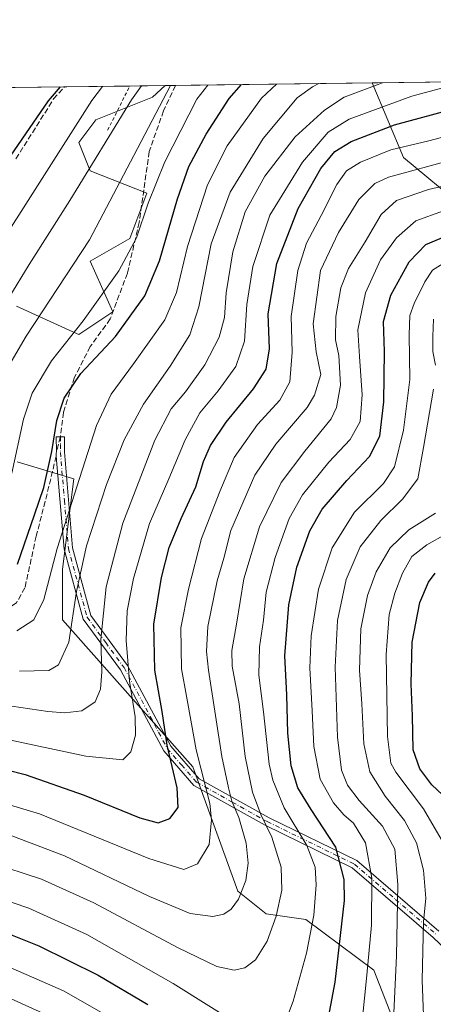
# Model space of a CAD drawing. Units: metres. Extents: x 586444 to 589846, y 4772934 to 4775292.
# Drawn here: x 588250 to 588373, y 4774998 to 4775292 of the extents above; entities that cross this region are included whole.
import ezdxf

# ---------------------------------------------------------------- set-up
doc = ezdxf.new("R2010")
doc.units = ezdxf.units.M
doc.header["$MEASUREMENT"] = 0
for name, pattern in [('DGN Style 2', [1.6480167562047852, 0.988810053722871, -0.6592067024819142]), ('DGN Style 3', [2.307223458686699, 1.648016756204785, -0.6592067024819142]), ('DGN Style 4', [2.6384748266838614, 1.318413404963828, -0.6592067024819142, 0.001648016756204785, -0.6592067024819142])]:
    doc.linetypes.add(name, pattern=pattern)
for name, color, linetype, lineweight in [('Alambrada', 7, 'DGN Style 2', 0), ('Arbolado forestal CxS', 92, 'Continuous', 0), ('Camino Cxs', 7, 'Continuous', 0), ('Camino eje', 30, 'DGN Style 4', 13), ('Comarca CxS', 21, 'Continuous', 0), ('Comunidad Autónoma CxS', 142, 'Continuous', 0), ('Curva de nivel maestra', 30, 'Continuous', 30), ('Curva de nivel normal', 30, 'Continuous', 0), ('Municipio CxS', 4, 'Continuous', 0), ('Pastizal CxS', 92, 'Continuous', 0), ('Provincia CxS', 1, 'Continuous', 0), ('Senda', 7, 'DGN Style 3', 0), ('Senda no paivmentada conexión', 7, 'DGN Style 3', 0)]:
    doc.layers.add(name, color=color, linetype=linetype, lineweight=lineweight)

# ---------------------------------------------------------------- blocks, each defined once
blk = doc.blocks.new('*U7')
at = {"layer": 'Arbolado forestal CxS', "color": 92, "linetype": 'Continuous', "lineweight": 0}
for points in [[(588367.5592999998, 4774978.0571, 787.4084000000004), (588355.7685000002, 4775008.375700001, 794.5861000000006), (588335.5557000004, 4775023.533700001, 806.8669999999984), (588323.7637, 4775025.218900001, 812.0029000000069), (588315.3416999998, 4775031.955900001, 816.0348999999987), (588301.8664999995, 4775069.0099, 821.6956000000064), (588263.1239, 4775112.8025, 842.3690999999964), (588263.1240999997, 4775127.960899999, 843.6045000000014), (588266.4930999996, 4775154.910300001, 846.5608999999969), (588249.6495000003, 4775159.9625, 855.2345999999961)], [(588249.4134999998, 4775206.2983, 864.4389999999986), (588267.2335000001, 4775198.1985, 855.5923999999941), (588267.9426999995, 4775197.8771, 855.2391999999963), (588278.0497000003, 4775204.6139, 853.371499999994), (588271.3117000004, 4775219.7733, 859.670299999998), (588283.1026999997, 4775226.5097, 856.5341999999946), (588288.1577000003, 4775239.9835, 856.265400000004), (588271.3119000001, 4775246.720699999, 865.533899999995), (588267.9430999998, 4775255.142899999, 868.8940000000002), (588272.9956999999, 4775261.879699999, 869.0504999999977), (588289.8413000006, 4775268.6165, 863.6342000000004), (588293.6272999998, 4775272.0865, 862.7008999999963), (588355.2610999999, 4775272.882300001, 836.8579000000027), (588364.5822999999, 4775250.6121, 818.6034000000074), (588382.5654999996, 4775235.7281, 805.7814999999973)]]:
    blk.add_polyline3d(points, dxfattribs=at)

msp = doc.modelspace()

# ---------------------------------------------------------------- linework, layer by layer
at = {"layer": 'Alambrada', "color": 7, "linetype": 'DGN Style 2', "lineweight": 0, "extrusion": (-0.007491357988477413, -0.01497362783230909, 0.9998598251880252), "elevation": -75042.99674996876, "flags": 128}
msp.add_lwpolyline([(588266.515200097, 4774670.397505355), (588273.1112640868, 4774683.579783234)], dxfattribs=at)
at = {"layer": 'Arbolado forestal CxS', "color": 92, "linetype": 'Continuous', "lineweight": 0, "extrusion": (0.2452464438313354, 0.003166212638702203, 0.9694555982022127), "elevation": 160222.8614234767, "flags": 128}
msp.add_lwpolyline([(4767279.740925613, -629893.8168155355), (4767279.740925613, -630000.2335475885)], dxfattribs=at)
at = {"layer": 'Arbolado forestal CxS', "color": 92, "linetype": 'Continuous', "lineweight": 0, "extrusion": (0.5738813901512457, 0.00741486778881556, 0.8189048600257224), "elevation": 373725.2457888203, "flags": 128}
msp.add_lwpolyline([(4767273.094933537, -531742.7152896441), (4767273.094933537, -531746.5338785142)], dxfattribs=at)
at = {"layer": 'Arbolado forestal CxS', "color": 92, "linetype": 'Continuous', "lineweight": 0, "extrusion": (0.3747261110041595, 0.004838192083873005, 0.927122933396137), "elevation": 244351.6364894008, "flags": 128}
msp.add_lwpolyline([(4767279.126760232, -602212.3401343313), (4767279.126760232, -602275.4513726344)], dxfattribs=at)
at = {"layer": 'Arbolado forestal CxS', "color": 92, "linetype": 'Continuous', "lineweight": 0}
for points in [[(588355.2610999999, 4775272.882400001, 836.8579000000027), (588364.5822999999, 4775250.6121, 818.6034000000074), (588382.5654999996, 4775235.7281, 805.7814999999973), (588407.9886999996, 4775223.3267, 793.0470999999961), (588442.7143000001, 4775221.4661, 787.1371999999974), (588485.5006999997, 4775201.0023, 770.8542000000016), (588526.4272999996, 4775200.381899999, 767.0905000000057), (588557.4321, 4775174.3365, 747.9244999999937), (588559.2918999996, 4775152.6325, 737.039300000004), (588554.3305000003, 4775101.164899999, 707.9085999999952), (588567.9720999999, 4775077.602499999, 694.0654000000068), (588619.4402999999, 4775027.993100001, 665.2115999999951), (588623.1595000001, 4775004.429300001, 649.3242000000029), (588660.3662999999, 4774981.4845, 638.8442000000068), (588689.5107000005, 4774983.343699999, 636.8450000000012), (588693.2317000004, 4775016.829700001, 641.5871000000043), (588675.2490999997, 4775041.634099999, 651.5672999999952), (588610.1392999999, 4775111.085899999, 702.7743999999948), (588580.9945, 4775161.9341, 734.301099999997), (588569.8343000002, 4775194.800899999, 750.8767999999982), (588572.3141000001, 4775221.4641, 756.022100000002), (588538.2094999999, 4775243.788899999, 775.0515000000014), (588481.1601, 4775261.772100001, 801.077099999995), (588458.4187000003, 4775274.214299999, 810.7574000000022)], [(588293.6275000004, 4775272.0867, 862.7008999999963), (588289.8413000006, 4775268.6165, 863.6342000000004), (588272.9956999999, 4775261.879699999, 869.0504999999977), (588267.9430999998, 4775255.142899999, 868.8940000000002), (588271.3119000001, 4775246.720699999, 865.533899999995), (588288.1577000003, 4775239.9835, 856.265400000004), (588283.1026999997, 4775226.5097, 856.5341999999946), (588271.3117000004, 4775219.7733, 859.670299999998), (588278.0497000003, 4775204.6139, 853.371499999994), (588267.9426999995, 4775197.8771, 855.2391999999963), (588267.2335000001, 4775198.1985, 855.5923999999941), (588249.4134999998, 4775206.2983, 864.4389999999986)], [(588249.6495000003, 4775159.9625, 855.2345999999961), (588266.4930999996, 4775154.910300001, 846.5608999999969), (588263.1240999997, 4775127.960899999, 843.6045000000014), (588263.1239, 4775112.8025, 842.3690999999964), (588301.8664999995, 4775069.0099, 821.6956000000064), (588315.3416999998, 4775031.955900001, 816.0348999999987), (588323.7637, 4775025.218900001, 812.0029000000069), (588335.5557000004, 4775023.533700001, 806.8669999999984), (588355.7685000002, 4775008.375700001, 794.5861000000006), (588367.5592999998, 4774978.0571, 787.4084000000004)]]:
    msp.add_polyline3d(points, dxfattribs=at)
msp.add_polyline3d([(588355.2610999999, 4775272.882300001, 836.8579000000027), (588458.4188999999, 4775274.214199999, 810.7574000000022), (588481.1601, 4775261.772100001, 801.077099999995), (588538.2094999999, 4775243.788899999, 775.0515000000014), (588572.3141000001, 4775221.4641, 756.022100000002), (588569.8343000002, 4775194.800899999, 750.8767999999982), (588580.9945, 4775161.9341, 734.301099999997), (588610.1392999999, 4775111.085899999, 702.7743999999948), (588675.2490999997, 4775041.634099999, 651.5672999999952), (588693.2317000004, 4775016.829700001, 641.5871000000043), (588689.5107000005, 4774983.343699999, 636.8450000000012), (588660.3662999999, 4774981.4845, 638.8442000000068), (588623.1595000001, 4775004.429300001, 649.3242000000029), (588619.4402999999, 4775027.993100001, 665.2115999999951), (588567.9720999999, 4775077.602499999, 694.0654000000068), (588554.3305000003, 4775101.164899999, 707.9085999999952), (588559.2918999996, 4775152.6325, 737.039300000004), (588557.4321, 4775174.3365, 747.9244999999937), (588526.4272999996, 4775200.381899999, 767.0905000000057), (588485.5006999997, 4775201.0023, 770.8542000000016), (588442.7143000001, 4775221.4661, 787.1371999999974), (588407.9886999996, 4775223.3267, 793.0470999999961), (588382.5654999996, 4775235.7281, 805.7814999999973), (588364.5822999999, 4775250.6121, 818.6034000000074)], close=True, dxfattribs=at)
at = {"layer": 'Camino Cxs', "color": 7, "linetype": 'Continuous', "lineweight": 0}
msp.add_polyline3d([(588393.5301000001, 4774999.170100001, 789.4498000000021), (588373.4600999998, 4775018.190099999, 800.116200000004), (588349.3601000002, 4775038.960100001, 809.6131000000024), (588323.4200999998, 4775051.5801, 822.9648000000017), (588302.1801000005, 4775063.4801, 833.4863000000041), (588293.2401000002, 4775073.7601, 838.0378000000055), (588288.1201, 4775083.440099999, 840.230899999995), (588280.3501000004, 4775097.9301, 844.324299999993), (588269.2701000003, 4775113.0601, 847.5491999999941), (588263.6300999997, 4775133.9001, 854.8509000000049), (588261.1941000001, 4775161.620100001, 850.2863000000071), (588261.2500999998, 4775162.440099999, 850.2602000000044), (588261.3180999998, 4775163.001700001, 850.296100000007), (588261.2100999998, 4775167.4001, 850.8421999999991), (588263.7100999998, 4775167.4101, 850.9017000000023), (588263.7301000003, 4775162.890100001, 849.9336999999941), (588266.1001000004, 4775134.3301, 856.9762999999948), (588271.5601000004, 4775114.1601, 850.1088000000019), (588282.4700999996, 4775099.270099999, 842.914499999999), (588290.3300999999, 4775084.620100001, 840.2103000000062), (588295.3101000004, 4775075.1801, 837.2817000000068), (588303.7801000001, 4775065.450099999, 832.2106000000058), (588324.5800999999, 4775053.790100001, 823.445200000002), (588350.7401000002, 4775041.0601, 810.7575999999973), (588375.1401000004, 4775020.040100001, 799.2534000000014)], dxfattribs=at)
msp.add_polyline3d([(588393.5301000001, 4774999.170100001, 789.4498000000021), (588373.4600999998, 4775018.190099999, 800.116200000004), (588349.3601000002, 4775038.960100001, 809.6131000000024), (588323.4200999998, 4775051.5801, 822.9648000000017), (588302.1801000005, 4775063.4801, 833.4863000000041), (588293.2401000002, 4775073.7601, 838.0378000000055), (588288.1201, 4775083.440099999, 840.230899999995), (588280.3501000004, 4775097.9301, 844.324299999993), (588269.2701000003, 4775113.0601, 847.5491999999941), (588263.6300999997, 4775133.9001, 854.8509000000049), (588261.1941000001, 4775161.620100001, 850.2863000000071), (588261.2500999998, 4775162.440099999, 850.2602000000044), (588261.3180999998, 4775163.001700001, 850.296100000007), (588261.2100999998, 4775167.4001, 850.8421999999991), (588263.7100999998, 4775167.4101, 850.9017000000023), (588263.7301000003, 4775162.890100001, 849.9336999999941), (588266.1001000004, 4775134.3301, 856.9762999999948), (588271.5601000004, 4775114.1601, 850.1088000000019), (588282.4700999996, 4775099.270099999, 842.914499999999), (588290.3300999999, 4775084.620100001, 840.2103000000062), (588295.3101000004, 4775075.1801, 837.2817000000068), (588303.7801000001, 4775065.450099999, 832.2106000000058), (588324.5800999999, 4775053.790100001, 823.445200000002), (588350.7401000002, 4775041.0601, 810.7575999999973), (588375.1401000004, 4775020.040100001, 799.2534000000014)], dxfattribs=at)
at = {"layer": 'Camino eje', "color": 30, "linetype": 'DGN Style 4', "lineweight": 13}
msp.add_polyline3d([(588262.4600999998, 4775167.405099999, 850.5647999999929), (588262.4700999996, 4775165.145099999, 850.229800000001), (588262.4851000002, 4775162.752499999, 849.8723999999929), (588263.6750999996, 4775148.3851, 854.4091000000045), (588264.8651000002, 4775134.1151, 855.9517000000051), (588270.4151, 4775113.610099999, 848.936799999996), (588275.9550999999, 4775106.045100001, 847.6027000000032), (588281.4101, 4775098.600099999, 843.4995000000055), (588289.2251000004, 4775084.030099999, 840.2887000000047), (588291.7150999998, 4775079.3101, 839.8681999999973), (588294.2751000002, 4775074.470100001, 837.7045000000071), (588298.5100999996, 4775069.6051, 834.8910000000033), (588302.9801000003, 4775064.465100001, 832.8892000000051), (588313.6001000004, 4775058.515100001, 826.7094999999972), (588324.0000999998, 4775052.6851, 823.2465999999987), (588350.0500999996, 4775040.0101, 810.2041999999929), (588362.2500999998, 4775029.5001, 805.9293999999937), (588374.3000999996, 4775019.1151, 799.6356999999989)], dxfattribs=at)
at = {"layer": 'Comarca CxS', "color": 21, "linetype": 'Continuous', "lineweight": 0, "flags": 128}
msp.add_lwpolyline([(587948.0269845338, 4775267.624517381), (589815.0700006896, 4775291.729982208)], dxfattribs=at)
at = {"layer": 'Comunidad Autónoma CxS', "color": 142, "linetype": 'Continuous', "lineweight": 0, "flags": 128}
msp.add_lwpolyline([(587948.0269845338, 4775267.624517381), (589815.0700006896, 4775291.729982208)], dxfattribs=at)
at = {"layer": 'Curva de nivel maestra', "color": 30, "linetype": 'Continuous', "lineweight": 30, "flags": 128}
for points, elevation in [([(588004.6799999997, 4775103.3201), (588011.4699999997, 4775108.940099999), (588023.9900000002, 4775121.470100001), (588035.6799999997, 4775132.130100001), (588048.7699999996, 4775145.130100001), (588056.1200000001, 4775151.2601), (588061.8899999997, 4775154.5601), (588089.2300000004, 4775167.790100001), (588103.9500000002, 4775175.1801), (588109.9299999997, 4775176.340100001), (588119.5499999998, 4775174.460100001), (588140.9199999999, 4775171.390100001), (588169.2100000001, 4775169.5001), (588188.75, 4775170.8101), (588196.79, 4775172.880100001), (588200.8899999997, 4775175.1501), (588205.7100000001, 4775179.790100001), (588213.2800000003, 4775191.7601), (588224.0999999996, 4775213.790100001), (588234.2699999996, 4775231.710100001), (588258.9000000004, 4775267.5001), (588262.4862000003, 4775271.6845)], 875), ([(588249.7199999997, 4775129.470100001), (588254.7400000002, 4775144.130100001), (588257.5899999999, 4775152.270099999), (588259.8799999999, 4775163.020099999), (588261.3700000001, 4775172.2401), (588263.5899999999, 4775178.950099999), (588268.5999999996, 4775186.300100001), (588278.8600000005, 4775197.340100001), (588287.6299999999, 4775209.460100001), (588291.9299999997, 4775219.860099999), (588297.29, 4775238.3101), (588300.7400000002, 4775247.920100001), (588305.8600000005, 4775257.620100001), (588312.6900000004, 4775268.190099999), (588316.4040000001, 4775272.3806)], 850), ([(588235.9400000004, 4775070.780099999), (588251.9400000004, 4775066.710100001), (588269.5599999996, 4775060.550100001), (588286.0800000001, 4775053.840100001), (588291.5599999996, 4775052.340100001), (588295.0499999998, 4775053.6601), (588297.5099999999, 4775056.880100001), (588297.2599999999, 4775062.800100001), (588294.2800000003, 4775075.440099999), (588292.7300000004, 4775085.530099999), (588290.6200000001, 4775097.8101), (588290.2400000002, 4775111.530099999), (588292.5199999996, 4775125.420100001), (588294.8899999997, 4775134.370100001), (588298.3899999997, 4775143.020099999), (588302.7599999999, 4775152.460100001), (588305.0999999996, 4775160.040100001), (588307.1500000004, 4775164.780099999), (588311.8200000003, 4775171.7301), (588319.9500000002, 4775181.6501), (588323.6799999997, 4775187.5701), (588324.7100000001, 4775193.630100001), (588324.3099999996, 4775204.040100001), (588326.8799999999, 4775219.100099999), (588333.2999999998, 4775235.460100001), (588340.0300000003, 4775247.370100001), (588344.1699999999, 4775252.460100001), (588349.04, 4775255.470100001), (588361.9199999999, 4775260.4301), (588394.5700000003, 4775269.2501)], 825.0000000000001), ([(588340.4000000004, 4774984.280099999), (588344.2800000003, 4775004.8101), (588347.0099999999, 4775029.200099999), (588346.9100000003, 4775035.4101), (588344.5, 4775045.030099999), (588337.0800000001, 4775056.280099999), (588333.2000000002, 4775062.7301), (588331.2000000002, 4775069.280099999), (588330.1799999997, 4775079.100099999), (588329.9000000004, 4775090.470100001), (588329.3300000001, 4775102.130100001), (588330.4699999997, 4775117.3201), (588332.8399999999, 4775128.540100001), (588336.7199999997, 4775139.3201), (588340.4199999999, 4775145.800100001), (588347.7300000004, 4775154.3201), (588354.4600000001, 4775161.5701), (588357.5199999996, 4775167.5801), (588358.7100000001, 4775177.8201), (588359, 4775192.870100001), (588358.6799999997, 4775201.7601), (588360.7999999998, 4775209.620100001), (588366.3200000003, 4775219.5101), (588371.2300000004, 4775224.7301), (588378.5700000003, 4775227.8101)], 800), ([(588376.1799999997, 4775060.720100001), (588373.0899999999, 4775063.670100001), (588369.4600000001, 4775068.380100001), (588367.5300000003, 4775074.0601), (588367.2999999998, 4775084.2501), (588366.9000000004, 4775093.7501), (588367.2199999997, 4775106.1501), (588369.5199999996, 4775118.050100001), (588372.0999999996, 4775124.100099999), (588374.0800000001, 4775126.790100001)], 775), ([(588102.6399999997, 4774992.6601), (588104.6799999997, 4774998.290100001), (588105.4800000004, 4775003.7601), (588107.0099999999, 4775012.800100001), (588108.4000000004, 4775023.2301), (588112.4000000004, 4775034.850099999), (588118.5599999996, 4775043.520099999), (588122.7599999999, 4775046.3101), (588127.2800000003, 4775045.880100001), (588138.1200000001, 4775041.9301), (588149.6600000003, 4775039.590100001), (588171.3300000001, 4775037.1801), (588186.9000000004, 4775034.420100001), (588199.2599999999, 4775031.450099999), (588210.0800000001, 4775030.360099999), (588220.3399999999, 4775028.2301), (588240.04, 4775021.9901), (588256.0800000001, 4775015.620100001), (588273.6699999999, 4775006.9301), (588288.5499999998, 4774998.170100001)], 800)]:
    msp.add_lwpolyline(points, dxfattribs=dict(at, elevation=elevation))
at = {"layer": 'Curva de nivel normal', "color": 30, "linetype": 'Continuous', "lineweight": 0, "flags": 128}
for points, elevation in [([(588005.2400000002, 4775094.439999999), (588014.0999999996, 4775100.390000001), (588020.5700000003, 4775106.430000001), (588034.3899999997, 4775120.939999999), (588058.4900000002, 4775142.859999999), (588064.29, 4775147.189999999), (588072.8399999999, 4775151.59), (588086.7100000001, 4775156.930000001), (588098.2599999999, 4775162.449999999), (588105.2800000003, 4775166.449999999), (588109.5300000003, 4775167.369999999), (588112.8799999999, 4775167.060000001), (588132.5099999999, 4775163.359999999), (588163.0800000001, 4775159.480000001), (588185.29, 4775158.369999999), (588196.6299999999, 4775159.039999999), (588204.0300000003, 4775161.600000001), (588211.9600000001, 4775166.84), (588215.9100000003, 4775171.57), (588222.1600000003, 4775184.630000001), (588232.5800000001, 4775204.930000001), (588241.4400000004, 4775220.02), (588271.8099999996, 4775267.67), (588275.0246000001, 4775271.8464)], 870), ([(588234.5499999998, 4775089.08), (588258.7199999997, 4775085.51), (588263.79, 4775085.100000001), (588268.8799999999, 4775085.730000001), (588272.8200000003, 4775088.439999999), (588274.4199999999, 4775092.199999999), (588274.7699999996, 4775097.300000001), (588274.5, 4775106.960000001), (588276.0999999996, 4775122.66), (588281.0599999996, 4775141.699999999), (588290.5700000003, 4775166.359999999), (588295.4100000003, 4775175.699999999), (588299.6799999997, 4775180.83), (588305.4199999999, 4775188.84), (588309.7400000002, 4775197.130000001), (588311.3200000003, 4775203), (588311.8600000005, 4775210.279999999), (588313.8399999999, 4775222.5), (588317.5199999996, 4775234.460000001), (588323.3600000005, 4775245.119999999), (588332.3200000003, 4775256.789999999), (588341.0700000003, 4775264.75), (588346.9800000004, 4775268.640000001), (588358.3534000004, 4775272.922300001)], 835), ([(588235.9000000004, 4775079.439999999), (588270.04, 4775072.199999999), (588281.0300000003, 4775071.060000001), (588283.4299999997, 4775073.470000001), (588284.8600000005, 4775078.430000001), (588284.7100000001, 4775083.92), (588283.0599999996, 4775094.59), (588282.0999999996, 4775106.630000001), (588282.3600000005, 4775115.560000001), (588284.2400000002, 4775125.16), (588289.0300000003, 4775141.52), (588294.7199999997, 4775154.880000001), (588299.6100000005, 4775166.460000001), (588303.9900000002, 4775174.539999999), (588309.4100000003, 4775181.109999999), (588314.6900000004, 4775188.4), (588317.29, 4775195.859999999), (588318.0199999996, 4775206.859999999), (588319.7599999999, 4775218.16), (588324.8399999999, 4775233.449999999), (588334.5199999996, 4775249.300000001), (588342.2300000004, 4775258.220000001), (588348.4400000004, 4775262.119999999), (588367.0999999996, 4775268.9), (588382.9396000003, 4775273.239700001)], 830), ([(588243.5800000001, 4775182.57), (588252.25, 4775197.380000001), (588271.1399999997, 4775226.119999999), (588284.3099999996, 4775251.24), (588293.0499999998, 4775267.939999999), (588295.2871000003, 4775272.107999999)], 860), ([(588247.0999999996, 4775208.789999999), (588253.2199999997, 4775218.789999999), (588265.3200000003, 4775237.789999999), (588283.6600000003, 4775267.82), (588286.5837000003, 4775271.9956)], 865), ([(588247.9699999997, 4775156.58), (588251.5199999996, 4775172.699999999), (588254.0599999996, 4775180.439999999), (588259.8600000005, 4775190.07), (588269.2800000003, 4775201.970000001), (588279.8600000005, 4775216.869999999), (588285.0999999996, 4775226.689999999), (588288.5999999996, 4775237.039999999), (588293.5999999996, 4775249.32), (588303.1200000001, 4775268.07), (588306.3701999999, 4775272.2511)], 855), ([(588249.54, 4775109.59), (588254.5999999996, 4775112.800000001), (588257.5199999996, 4775118.92), (588261.5, 4775134.07), (588268.1399999997, 4775154.949999999), (588273.1799999997, 4775170.76), (588277.5999999996, 4775180.100000001), (588284.2699999996, 4775189.100000001), (588293.5199999996, 4775202.220000001), (588297, 4775210.369999999), (588300.3200000003, 4775224.119999999), (588306.2599999999, 4775242.5), (588312.1399999997, 4775254.109999999), (588322.3499999996, 4775268.32), (588326.8064000001, 4775272.515000001)], 845), ([(588250.2699999996, 4775097.529999999), (588259.0199999996, 4775097.689999999), (588261.9199999999, 4775099.439999999), (588265.0099999999, 4775106.15), (588267.2699999996, 4775121.300000001), (588270.2599999999, 4775134.890000001), (588276.2000000002, 4775153.15), (588281.4199999999, 4775166.460000001), (588287.2199999997, 4775177.119999999), (588295.1399999997, 4775188.460000001), (588300.9699999997, 4775197.789999999), (588303.6600000003, 4775206.119999999), (588307.3499999996, 4775224.869999999), (588313.0199999996, 4775240.33), (588322.8200000003, 4775256.32), (588332.9400000004, 4775268.460000001), (588337.5199999996, 4775271.76), (588339.4162, 4775272.677800001)], 840), ([(588230.9400000004, 4775062.550000001), (588256.2400000002, 4775054.960000001), (588288.8300000001, 4775041.699999999), (588299.2400000002, 4775038.42), (588303.2800000003, 4775040.119999999), (588306.7699999996, 4775045.91), (588307.4800000004, 4775053.24), (588306.9400000004, 4775058.130000001), (588302.9199999999, 4775074.130000001), (588301.5300000003, 4775081.800000001), (588300.0599999996, 4775090.130000001), (588298.4900000002, 4775098.220000001), (588298.3300000001, 4775110.480000001), (588300.6399999997, 4775121.99), (588304.4400000004, 4775137.09), (588309.9500000002, 4775151.119999999), (588314.2300000004, 4775161.180000001), (588321.1699999999, 4775171.100000001), (588327.7599999999, 4775178.279999999), (588330.75, 4775183.789999999), (588331.4900000002, 4775192.65), (588331.1500000004, 4775203.24), (588333.1100000005, 4775216.949999999), (588335.7599999999, 4775225.119999999), (588340.1200000001, 4775233.34), (588344.7800000003, 4775242.640000001), (588347.6500000004, 4775246.67), (588351.7599999999, 4775249.25), (588360.7999999998, 4775252.930000001), (588372.1100000005, 4775255.600000001), (588392.8600000005, 4775261.08)], 820), ([(588245.0999999996, 4775049.529999999), (588263.7100000001, 4775042.5), (588288.9600000001, 4775030.390000001), (588301.1100000005, 4775025.310000001), (588307.8700000001, 4775024.42), (588311.1699999999, 4775025.060000001), (588313.29, 4775026.58), (588315.4699999997, 4775029.529999999), (588317.6600000003, 4775035.17), (588318.4100000003, 4775040.279999999), (588317.79, 4775046.279999999), (588315.5700000003, 4775053.949999999), (588313.5499999998, 4775058.800000001), (588312.5599999996, 4775062.800000001), (588310.5499999998, 4775072.130000001), (588306.5700000003, 4775097.800000001), (588305.9900000002, 4775103.390000001), (588306.4100000003, 4775110.800000001), (588309.1500000004, 4775124.49), (588311.1299999999, 4775131.24), (588313.2300000004, 4775139.49), (588320.3399999999, 4775155.980000001), (588326.5999999996, 4775165.180000001), (588335.9000000004, 4775176.15), (588338.0999999996, 4775179.77), (588339.9900000002, 4775185.960000001), (588338.5999999996, 4775192.75), (588337.7599999999, 4775201.100000001), (588339.9500000002, 4775217), (588345.2800000003, 4775228.27), (588351.2699999996, 4775238.119999999), (588356.1200000001, 4775242.869999999), (588360.1399999997, 4775244.789999999), (588379.0999999996, 4775249.980000001)], 815), ([(588241.5199999996, 4775040.480000001), (588256.8899999997, 4775035.57), (588272.4199999999, 4775028.430000001), (588297.3200000003, 4775015.180000001), (588309.0099999999, 4775009.539999999), (588314.2300000004, 4775008.439999999), (588317.3700000001, 4775009.100000001), (588320.5499999998, 4775011.480000001), (588323.9800000004, 4775017.060000001), (588326.7100000001, 4775024.529999999), (588328.4000000004, 4775032.300000001), (588328.1600000003, 4775039.09), (588325.3799999999, 4775048.039999999), (588322.1799999997, 4775054.800000001), (588319.6200000001, 4775061.470000001), (588317.5199999996, 4775072.130000001), (588315.7300000004, 4775087.779999999), (588313.6500000004, 4775099.07), (588313.5099999999, 4775103.710000001), (588314.8499999996, 4775111.5), (588317.0899999999, 4775125.09), (588321.79, 4775140.59), (588328.2400000002, 4775153.82), (588335.2199999997, 4775163.119999999), (588343.0899999999, 4775172.789999999), (588344.6399999997, 4775176.119999999), (588345.8499999996, 4775182.789999999), (588345.3099999996, 4775191.600000001), (588344.3399999999, 4775196.350000001), (588344.5, 4775203.26), (588345.9800000004, 4775211.789999999), (588348.25, 4775217.560000001), (588353.1500000004, 4775225.539999999), (588357.9400000004, 4775233.710000001), (588362.5199999996, 4775237.800000001), (588372.0999999996, 4775241.100000001), (588384.5, 4775244.02)], 810), ([(588329.4600000001, 4774993.09), (588331.7800000003, 4774999.130000001), (588335.7400000002, 4775013.470000001), (588337.8899999997, 4775024.800000001), (588338.5899999999, 4775033.800000001), (588338.3200000003, 4775039.08), (588335.7999999998, 4775045.59), (588329.0999999996, 4775056.75), (588325.7100000001, 4775065.09), (588324.6399999997, 4775069.800000001), (588322.9199999999, 4775085.449999999), (588321.5300000003, 4775096.390000001), (588321.7000000002, 4775104.77), (588322.9199999999, 4775112.75), (588323.6900000004, 4775121.100000001), (588326.3600000005, 4775131.439999999), (588330.6200000001, 4775143.029999999), (588334.54, 4775150.100000001), (588342.4199999999, 4775159.800000001), (588348.6900000004, 4775166.600000001), (588351.6799999997, 4775171.980000001), (588352.3200000003, 4775179.92), (588351.5, 4775191.33), (588351.0599999996, 4775199.279999999), (588353.3200000003, 4775210.33), (588357.7999999998, 4775220.119999999), (588362.5199999996, 4775226.75), (588368.2400000002, 4775231.74), (588376.5599999996, 4775234.77)], 805), ([(588350.9600000001, 4774979.449999999), (588353.6600000003, 4775006.869999999), (588355.0899999999, 4775021.800000001), (588355.1699999999, 4775035.859999999), (588353.2599999999, 4775046.41), (588349.6900000004, 4775052.220000001), (588346.8799999999, 4775054.74), (588343.7300000004, 4775058.26), (588339.79, 4775065.32), (588337.9199999999, 4775075.050000001), (588337.4600000001, 4775085.730000001), (588336.7300000004, 4775098.529999999), (588337.1200000001, 4775108.039999999), (588339.2699999996, 4775122.01), (588343.3600000005, 4775134.32), (588350.0499999998, 4775144.92), (588358.6399999997, 4775153.5), (588361.9000000004, 4775158.460000001), (588364.5700000003, 4775169.42), (588366.4800000004, 4775184.430000001), (588366.2699999996, 4775197.789999999), (588366.5, 4775203.58), (588367.7999999998, 4775207.17), (588370.9400000004, 4775213.550000001), (588373.2699999996, 4775217.02), (588376.4500000002, 4775219.08)], 795), ([(588374.1100000005, 4775188.789999999), (588373.3300000001, 4775192.84), (588373.3899999997, 4775197.33), (588373.5800000001, 4775202.51)], 790), ([(588361.6600000003, 4774993.52), (588362.5, 4775012.689999999), (588362.9500000002, 4775033.960000001), (588362, 4775044.460000001), (588358.3600000005, 4775051.369999999), (588351.4600000001, 4775058.99), (588347.9800000004, 4775063.51), (588346.1699999999, 4775068.029999999), (588345.0099999999, 4775077.880000001), (588344.2300000004, 4775098.76), (588344.9699999997, 4775112.619999999), (588347.5, 4775124.859999999), (588351.7100000001, 4775134.619999999), (588357.9000000004, 4775142.480000001), (588364.29, 4775148.800000001), (588368.8399999999, 4775154.890000001), (588370.5499999998, 4775164.17), (588373.5300000003, 4775181.550000001)], 790), ([(588371.2800000003, 4774976.5), (588370.1600000003, 4775005.470000001), (588370.6100000005, 4775022.850000001), (588371.2699999996, 4775029.91), (588370.5599999996, 4775038.199999999), (588368.4699999997, 4775046.390000001), (588364.9400000004, 4775053.060000001), (588359.1200000001, 4775060.27), (588354.5599999996, 4775067.529999999), (588352.8099999996, 4775075.92), (588352.1799999997, 4775087.800000001), (588351.5, 4775097.800000001), (588351.8600000005, 4775110.130000001), (588353.9000000004, 4775120.130000001), (588356.5199999996, 4775127.130000001), (588360.6399999997, 4775134.279999999), (588366.1799999997, 4775139.699999999), (588374.0899999999, 4775144.609999999)], 785), ([(588376.4800000004, 4775046.26), (588370.5300000003, 4775056.480000001), (588362.3300000001, 4775067.460000001), (588360.8799999999, 4775070.07), (588359.8200000003, 4775078.100000001), (588359.4900000002, 4775102.52), (588360.3700000001, 4775114.460000001), (588362, 4775120.800000001), (588364.3200000003, 4775126.720000001), (588367.0899999999, 4775131.689999999), (588371.5999999996, 4775135.24), (588382.8399999999, 4775141.58)], 780), ([(588093.2800000003, 4774996.859999999), (588095.4400000004, 4775000.119999999), (588098.0199999996, 4775006.890000001), (588099.8899999997, 4775015.4), (588101.5300000003, 4775025.539999999), (588103.8899999997, 4775032.779999999), (588106.6200000001, 4775039.74), (588113, 4775048.16), (588118.9500000002, 4775052.42), (588123.1399999997, 4775053.800000001), (588129.0499999998, 4775052.939999999), (588147.0599999996, 4775048.26), (588174.0599999996, 4775044.08), (588197.8899999997, 4775040.08), (588213.9600000001, 4775038.119999999), (588232.2000000002, 4775033.91), (588253.1100000005, 4775026.890000001), (588270.3300000001, 4775019.02), (588296, 4775004.480000001), (588317.3099999996, 4774991.130000001)], 805), ([(588111.7400000002, 4774993.100000001), (588112.04, 4774999.08), (588113.0999999996, 4775010.869999999), (588113.4299999997, 4775017.130000001), (588115.04, 4775023.470000001), (588118.9800000004, 4775032.130000001), (588122.4100000003, 4775037.930000001), (588124.1600000003, 4775039.42), (588127.4000000004, 4775038.720000001), (588135.9100000003, 4775035.32), (588148.1399999997, 4775032.800000001), (588173.25, 4775029.439999999), (588186.5300000003, 4775026.720000001), (588199.4199999999, 4775023.279999999), (588216.1900000004, 4775020.390000001), (588240.4199999999, 4775012.279999999), (588263.3799999999, 4775002.24), (588280.9800000004, 4774992.180000001)], 795), ([(588118.7400000002, 4774988.289999999), (588120.1799999997, 4774999.92), (588120.5199999996, 4775008.970000001), (588122.6200000001, 4775021.060000001), (588125.6500000004, 4775027.16), (588130.5999999996, 4775029.26), (588137.5800000001, 4775028.76), (588145.5199999996, 4775026.710000001), (588158.4500000002, 4775024.49), (588181.54, 4775019.800000001), (588199.5599999996, 4775014.939999999), (588215.9100000003, 4775011.439999999), (588243.3600000005, 4775001.880000001), (588259.3799999999, 4774994.57)], 790)]:
    msp.add_lwpolyline(points, dxfattribs=dict(at, elevation=elevation))
at = {"layer": 'Municipio CxS', "color": 4, "linetype": 'Continuous', "lineweight": 0, "flags": 128}
msp.add_lwpolyline([(587948.0269845338, 4775267.624517381), (589815.0700006896, 4775291.729982208)], dxfattribs=at)
at = {"layer": 'Pastizal CxS', "color": 92, "linetype": 'Continuous', "lineweight": 0, "extrusion": (0.2716627756541209, 0.003507406317396067, 0.962386115041579), "elevation": 177400.553464529, "flags": 128}
msp.add_lwpolyline([(4767279.381775458, -624853.274423354), (4767279.381775458, -625180.8201603482)], dxfattribs=at)
at = {"layer": 'Pastizal CxS', "color": 92, "linetype": 'Continuous', "lineweight": 0, "extrusion": (0.3495292407753838, 0.004513300350392577, 0.9369145852013037), "elevation": 227987.6876682792, "flags": 128}
msp.add_lwpolyline([(4767278.323640293, -608566.9374755387), (4767278.323640293, -608587.7031056731)], dxfattribs=at)
at = {"layer": 'Pastizal CxS', "color": 92, "linetype": 'Continuous', "lineweight": 0, "extrusion": (0.4543774269449706, 0.005866395574604861, 0.8907899523938458), "elevation": 296089.4649901162, "flags": 128}
msp.add_lwpolyline([(4767279.407878982, -578513.6723408101), (4767279.407878982, -578525.463757283)], dxfattribs=at)
at = {"layer": 'Pastizal CxS', "color": 92, "linetype": 'Continuous', "lineweight": 0}
for points in [[(587945.3015000002, 4775267.589299999, 963.8374999999943), (588293.6272999998, 4775272.0865, 862.7008999999963), (588289.8413000006, 4775268.6165, 863.6342000000004), (588272.9956999999, 4775261.879699999, 869.0504999999977), (588267.9430999998, 4775255.142899999, 868.8940000000002), (588271.3119000001, 4775246.720699999, 865.533899999995), (588288.1577000003, 4775239.9835, 856.265400000004), (588283.1026999997, 4775226.5097, 856.5341999999946), (588271.3117000004, 4775219.7733, 859.670299999998), (588278.0497000003, 4775204.6139, 853.371499999994), (588267.9426999995, 4775197.8771, 855.2391999999963), (588267.2335000001, 4775198.1985, 855.5923999999941), (588249.4134999998, 4775206.2983, 864.4389999999986)], [(588293.6275000004, 4775272.0867, 862.7008999999963), (588289.8413000006, 4775268.6165, 863.6342000000004), (588272.9956999999, 4775261.879699999, 869.0504999999977), (588267.9430999998, 4775255.142899999, 868.8940000000002), (588271.3119000001, 4775246.720699999, 865.533899999995), (588288.1577000003, 4775239.9835, 856.265400000004), (588283.1026999997, 4775226.5097, 856.5341999999946), (588271.3117000004, 4775219.7733, 859.670299999998), (588278.0497000003, 4775204.6139, 853.371499999994), (588267.9426999995, 4775197.8771, 855.2391999999963), (588267.2335000001, 4775198.1985, 855.5923999999941), (588249.4134999998, 4775206.2983, 864.4389999999986)], [(588249.6495000003, 4775159.9625, 855.2345999999961), (588266.4930999996, 4775154.910300001, 846.5608999999969), (588263.1240999997, 4775127.960899999, 843.6045000000014), (588263.1239, 4775112.8025, 842.3690999999964), (588301.8664999995, 4775069.0099, 821.6956000000064), (588315.3416999998, 4775031.955900001, 816.0348999999987), (588323.7637, 4775025.218900001, 812.0029000000069), (588335.5557000004, 4775023.533700001, 806.8669999999984), (588355.7685000002, 4775008.375700001, 794.5861000000006), (588367.5592999998, 4774978.0571, 787.4084000000004)], [(588249.6495000003, 4775159.9625, 855.2345999999961), (588266.4930999996, 4775154.910300001, 846.5608999999969), (588263.1240999997, 4775127.960899999, 843.6045000000014), (588263.1239, 4775112.8025, 842.3690999999964), (588301.8664999995, 4775069.0099, 821.6956000000064), (588315.3416999998, 4775031.955900001, 816.0348999999987), (588323.7637, 4775025.218900001, 812.0029000000069), (588335.5557000004, 4775023.533700001, 806.8669999999984), (588355.7685000002, 4775008.375700001, 794.5861000000006), (588367.5592999998, 4774978.0571, 787.4084000000004)]]:
    msp.add_polyline3d(points, dxfattribs=at)
at = {"layer": 'Provincia CxS', "color": 1, "linetype": 'Continuous', "lineweight": 0, "flags": 128}
msp.add_lwpolyline([(587948.0269845338, 4775267.624517381), (589815.0700006896, 4775291.729982208)], dxfattribs=at)
at = {"layer": 'Senda', "color": 7, "linetype": 'DGN Style 3', "lineweight": 0}
for points in [[(588249.2200999996, 4775250.2401, 874.0415999999968), (588260.4600999998, 4775268.100099999, 874.7437999999967), (588263.6601, 4775271.690099999, 874.5247999999993), (588263.6705999998, 4775271.6998, 874.5236000000004)], [(588296.7540999996, 4775272.126900001, 861.991399999999), (588296.7500999998, 4775272.120100001, 862.0004999999946), (588293.1699000001, 4775264.5701, 865.9244000000036), (588288.9101, 4775252.420100001, 864.6478999999963), (588285.9401000004, 4775231.309900001, 864.991399999999), (588282.4101, 4775216.170100001, 866.1152000000002), (588277.3201000001, 4775202.520099999, 861.643200000006), (588271.3702999996, 4775194.3101, 855.1695000000036), (588266.6801000005, 4775185.140100001, 853.6508999999934), (588263.3701, 4775174.670100001, 851.890400000004), (588262.4600999998, 4775167.405099999, 850.5647999999929)], [(588261.1941000001, 4775161.620100001, 850.2863000000071), (588257.9700999996, 4775148.1601, 856.0902999999963), (588255.2600999996, 4775137.7501, 850.7416999999988), (588251.9101, 4775122.370100001, 847.9967999999935), (588249.4101, 4775117.940099999, 847.6508000000031), (588245.5401, 4775115.300100001, 847.8095999999933), (588237.0503000002, 4775114.069900001, 848.2786999999954), (588210.7500999998, 4775112.0001, 846.7390000000015), (588198.2001, 4775111.710100001, 846.8331000000036), (588190.3701, 4775112.340100001, 847.0676999999997), (588174.7002999998, 4775112.0503, 846.4266999999963), (588167.8300999999, 4775112.9801, 846.681700000001), (588158.1300999997, 4775115.030099999, 847.1999000000069), (588148.4301000005, 4775118.640100001, 848.1331999999967), (588137.2401000002, 4775123.690099999, 849.213699999993), (588130.8300999999, 4775127.3101, 850.2933000000049), (588117.1101000002, 4775133.2401, 860.9011000000029), (588110.2301000003, 4775134.4101, 864.2155999999959), (588102.6401000004, 4775133.719900001, 855.7872000000062)]]:
    msp.add_polyline3d(points, dxfattribs=at)
at = {"layer": 'Senda no paivmentada conexión', "color": 7, "linetype": 'DGN Style 3', "lineweight": 0}
msp.add_polyline3d([(588262.4600999998, 4775167.405099999, 850.5647999999929), (588261.3180999998, 4775163.001700001, 850.296100000007), (588261.2500999998, 4775162.440099999, 850.2602000000044), (588261.1941000001, 4775161.620100001, 850.2863000000071)], dxfattribs=at)

# ---------------------------------------------------------------- block references
at = {"layer": 'Arbolado forestal CxS', "color": 92, "linetype": 'Continuous', "lineweight": 0}
msp.add_blockref('*U7', (0, 0), dxfattribs=at)

doc.saveas('drawing.dxf')
